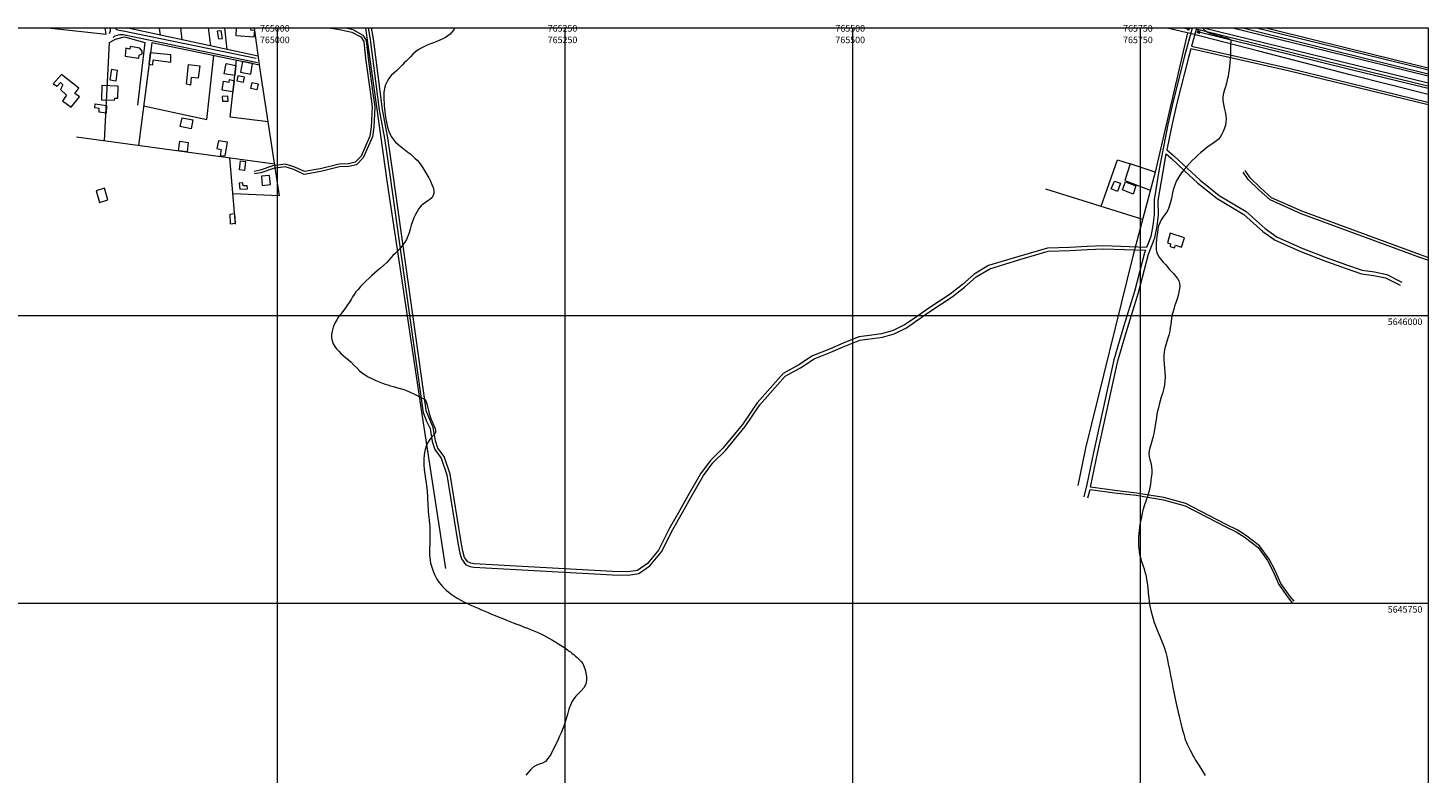
# Model space of a CAD drawing. Units: metres. Extents: x 210933 to 222263, y 210848 to 219934.
# Drawn here: x 217953 to 219170, y 212161 to 212808 of the extents above; entities that cross this region are included whole.
import ezdxf

# ---------------------------------------------------------------- set-up
doc = ezdxf.new("R2010")
doc.units = ezdxf.units.M
doc.header["$LTSCALE"] = 25.4
doc.layers.add('LOCKUP', color=7, linetype='Continuous')
doc.layers.add('plancheta', color=254, linetype='Continuous', lineweight=0)
doc.styles.add('Txt', font='txt_____.ttf', dxfattribs={"height": 5.2})

# ---------------------------------------------------------------- blocks, each defined once
blk = doc.blocks.new('*U10')
at = {"layer": 'plancheta', "color": 6, "linetype": 'Continuous', "lineweight": 0}
for p, q in [((218152.9646, 212783.9647), (218038.5646, 212808.3647)), ((218043.6646, 212808.2647), (218043.2646, 212807.2647)), ((218068.0647, 212802.0647), (218067.2647, 212808.2647)), ((218087.0647, 212797.9647), (218085.6647, 212808.3647)), ((218109.4647, 212808.3647), (218111.6647, 212792.7647)), ((218126.1647, 212789.6647), (218123.9647, 212808.2647)), ((218169.5646, 212808.3647), (218169.5646, 211058.3649)), ((218419.5645, 212808.3647), (218419.5645, 211058.3649)), ((218669.5645, 212808.3647), (218669.5645, 211058.3649)), ((218919.5646, 212808.3647), (218919.5646, 211058.3649)), ((218961.9646, 212807.0647), (218957.1646, 212808.2647)), ((218964.5646, 212808.2647), (218964.1646, 212808.2647)), ((217995.0646, 212713.7647), (218167.0646, 212690.3647)), ((218133.2647, 212637.9647), (218128.4647, 212695.5647)), ((218837.2645, 212668.6647), (218921.4646, 212642.0647)), ((217169.5646, 212558.3648), (219169.5645, 212558.3648)), ((217169.5646, 212308.3647), (219169.5645, 212308.3647))]:
    blk.add_line(p, q, dxfattribs=at)
blk.add_lwpolyline([(217169.5646, 212808.3647), (219169.5645, 212808.3647), (219169.5645, 211058.3649), (217169.5646, 211058.3649)], close=True, dxfattribs=at)
for points in [[(217972.9646, 212808.2647), (218020.9646, 212803.0647), (218020.0646, 212808.2647)], [(218023.6646, 212803.5647), (218024.5646, 212805.9647), (218024.6646, 212806.5647), (218024.5646, 212808.3647)], [(218028.7646, 212808.2647), (218028.8646, 212808.1647), (218029.1646, 212807.7647), (218029.8646, 212807.1647), (218032.2646, 212806.5647), (218033.6646, 212806.2647), (218035.7646, 212805.8647), (218151.1646, 212782.2647)], [(218149.5646, 212808.2647), (218154.5646, 212772.3647), (218171.2646, 212662.4647), (218131.2647, 212664.1647)], [(218146.2646, 212808.3647), (218146.2646, 212806.7647), (218149.7646, 212806.4647), (218149.1646, 212800.3647), (218133.9647, 212801.5647), (218134.0647, 212808.3647), (218146.2646, 212808.3647)], [(218213.4647, 212808.3647), (218218.3647, 212807.8647), (218225.1647, 212806.7647), (218234.2646, 212804.8647), (218242.2646, 212800.5647), (218244.6646, 212796.6647), (218246.3646, 212781.8647), (218250.1646, 212753.0647), (218252.1646, 212739.7647), (218251.2646, 212722.4647), (218250.0646, 212714.3647), (218242.4646, 212696.9647), (218237.2646, 212691.6647), (218231.3647, 212690.3647), (218223.3647, 212689.9647), (218206.9647, 212686.0647), (218193.2647, 212683.5647), (218184.8646, 212687.4647), (218176.7646, 212689.9647), (218165.6646, 212688.6647), (218154.6646, 212684.7647), (218149.3646, 212683.6647)], [(218229.0647, 212808.3647), (218235.1646, 212807.0647), (218243.8646, 212802.2647), (218246.8646, 212797.4647), (218248.6646, 212782.1647), (218252.4646, 212753.3647), (218254.4647, 212739.9647), (218253.5646, 212722.2647), (218252.3646, 212713.7647), (218244.3646, 212695.5647), (218238.4646, 212689.5647), (218231.6647, 212688.0647), (218223.6647, 212687.6647), (218207.4647, 212683.7647), (218193.0647, 212681.1647), (218184.0646, 212685.2647), (218176.5646, 212687.6647), (218166.2646, 212686.3647), (218155.3646, 212682.5647), (218149.8646, 212681.4647)], [(218323.8646, 212808.3647), (218323.2645, 212807.4647), (218322.4645, 212806.1647), (218321.2645, 212804.6647), (218319.7645, 212802.9647), (218317.8647, 212801.4647), (218315.7647, 212800.0647), (218313.3647, 212798.8647), (218310.8646, 212797.6647), (218308.1647, 212796.5647), (218305.4647, 212795.5647), (218302.6646, 212794.4647), (218299.8646, 212793.3647), (218297.0647, 212792.0647), (218294.5647, 212790.7647), (218292.0647, 212789.2647), (218289.7647, 212787.5647), (218287.4647, 212785.5647), (218285.2646, 212783.3647), (218283.2646, 212781.3647), (218281.4646, 212779.5647), (218279.8646, 212777.9647), (218278.2646, 212776.3647), (218276.6646, 212774.6647), (218274.8647, 212772.8647), (218272.9647, 212770.9647), (218270.8647, 212769.0647), (218268.6647, 212766.9647), (218266.6647, 212764.5647), (218264.9647, 212761.9647), (218263.6647, 212759.0647), (218262.7647, 212755.8647), (218262.2647, 212752.4647), (218262.1647, 212749.0647), (218262.2647, 212745.8647), (218262.3647, 212743.0647), (218262.5647, 212740.6647), (218262.7647, 212738.3647), (218263.0647, 212735.8647), (218263.2647, 212733.2647), (218263.6647, 212730.5647), (218264.1647, 212727.8647), (218264.7647, 212724.9647), (218265.4647, 212722.1647), (218266.2647, 212719.2647), (218267.3647, 212716.5647), (218268.5647, 212713.9647), (218270.1647, 212711.6647), (218272.0647, 212709.4647), (218274.3647, 212707.2647), (218277.2646, 212704.9647), (218280.2646, 212702.6647), (218283.0646, 212700.4647), (218285.5646, 212698.5647), (218287.6647, 212696.7647), (218289.4647, 212695.0647), (218291.1647, 212693.3647), (218292.7647, 212691.5647), (218294.3647, 212689.4647), (218296.0647, 212686.8647), (218297.8646, 212683.9647), (218299.5646, 212681.0647), (218301.1646, 212678.0647), (218302.6646, 212675.2647), (218303.9647, 212672.4647), (218305.0647, 212669.6647), (218305.6647, 212667.1647), (218305.6647, 212664.7647), (218305.0647, 212662.6647), (218303.8647, 212660.8647), (218302.2646, 212659.3647), (218300.4646, 212658.0647), (218298.3646, 212656.7647), (218296.3647, 212655.2647), (218294.4647, 212653.4647), (218292.6647, 212651.3647), (218291.0647, 212648.8647), (218289.5647, 212646.1647), (218288.1647, 212643.2647), (218287.0647, 212640.0647), (218286.0646, 212636.8647), (218285.1646, 212633.5647), (218284.2646, 212630.4648), (218283.1646, 212627.4648), (218281.8646, 212624.6648), (218280.4646, 212622.1648), (218278.7646, 212619.7648), (218276.9646, 212617.6648), (218275.1647, 212615.6648), (218273.3647, 212613.8648), (218271.6647, 212612.1648), (218269.9647, 212610.5648), (218268.4647, 212608.7648), (218266.7647, 212606.7648), (218264.7647, 212604.5648), (218262.1647, 212602.1648), (218259.2647, 212599.6648), (218256.4647, 212597.3648), (218254.0647, 212595.1648), (218251.8646, 212593.1648), (218249.4646, 212590.9648), (218246.9646, 212588.5648), (218244.2646, 212586.0648), (218241.7646, 212583.5648), (218239.7646, 212581.1648), (218237.9646, 212578.9648), (218236.4646, 212576.7648), (218235.0646, 212574.5648), (218233.6646, 212572.2648), (218232.0647, 212569.7648), (218230.1647, 212566.9648), (218228.1647, 212564.1648), (218226.2647, 212561.5648), (218224.4647, 212559.3648), (218222.8647, 212557.1648), (218221.2647, 212554.6648), (218219.6647, 212551.6648), (218218.2647, 212548.3648), (218217.2647, 212544.9648), (218216.7647, 212541.8648), (218216.7647, 212538.9648), (218217.2647, 212536.3648), (218218.2647, 212533.8648), (218219.4647, 212531.5648), (218221.0647, 212529.3648), (218222.9647, 212527.3648), (218224.8647, 212525.3648), (218226.9647, 212523.5648), (218229.1647, 212521.7648), (218231.3647, 212519.9648), (218233.6646, 212517.8648), (218236.1646, 212515.3648), (218238.6646, 212512.8648), (218241.1646, 212510.4648), (218243.5646, 212508.4648), (218245.9646, 212506.7648), (218248.6646, 212505.1648), (218251.8646, 212503.5648), (218255.1647, 212502.0648), (218258.2647, 212500.7648), (218261.0647, 212499.6648), (218263.4647, 212498.8648), (218265.6647, 212498.1648), (218268.0647, 212497.4648), (218270.4647, 212496.7648), (218273.2647, 212495.9648), (218276.2646, 212495.0648), (218279.4646, 212494.0648), (218282.5646, 212492.9648), (218285.5646, 212491.6648), (218288.2647, 212490.4648), (218290.6647, 212489.2648), (218292.6647, 212488.1648), (218294.4647, 212487.2648), (218295.8647, 212486.5648), (218297.0647, 212485.9648), (218297.9646, 212485.3648), (218298.7646, 212484.2648), (218299.3646, 212482.6648), (218299.9646, 212480.5648), (218300.4646, 212478.2648), (218300.9646, 212475.7648), (218301.5646, 212473.2648), (218302.3646, 212470.7648), (218303.3647, 212468.1648), (218304.3647, 212465.7648), (218305.3647, 212463.5648), (218306.1647, 212461.6648), (218306.6647, 212460.0648), (218307.0647, 212458.7648), (218307.1647, 212457.6648), (218307.0647, 212456.6647), (218306.5647, 212455.6647), (218305.5647, 212454.6647), (218304.2647, 212453.3647), (218302.6646, 212451.5647), (218300.9646, 212448.9647), (218299.2646, 212445.7647), (218298.0646, 212441.9647), (218297.2647, 212437.6647), (218296.8647, 212433.1647), (218296.9647, 212428.7647), (218297.3647, 212424.5647), (218297.8646, 212420.5647), (218298.4646, 212416.5647), (218298.9646, 212412.6647), (218299.4646, 212408.7647), (218299.7646, 212405.0647), (218300.0646, 212401.5647), (218300.2646, 212398.3647), (218300.3646, 212395.4647), (218300.4646, 212392.7647), (218300.5646, 212390.3647), (218300.7646, 212387.9647), (218300.9646, 212385.4647), (218301.2646, 212383.0647), (218301.5646, 212380.3647), (218301.8646, 212377.6647), (218302.0646, 212374.7647), (218302.2646, 212371.7647), (218302.2646, 212368.6647), (218302.2646, 212365.5647), (218302.1646, 212362.4647), (218302.0646, 212359.3647), (218301.9646, 212356.3647), (218301.8646, 212353.4647), (218301.8646, 212350.7647), (218302.0646, 212348.1647), (218302.3646, 212345.5647), (218302.8646, 212343.0647), (218303.4647, 212340.5647), (218304.3647, 212338.0647), (218305.3647, 212335.4647), (218306.4647, 212332.8647), (218307.6647, 212330.4647), (218308.9646, 212328.3647), (218310.3646, 212326.3647), (218311.7647, 212324.5647), (218313.2647, 212322.8647), (218314.9646, 212321.1647), (218316.6647, 212319.5647), (218318.5647, 212317.9647), (218320.6646, 212316.3647), (218323.1645, 212314.5647), (218325.9645, 212312.7647), (218329.1646, 212310.9647), (218332.3645, 212309.2647), (218335.4645, 212307.7647), (218338.3646, 212306.4647), (218341.3646, 212305.2647), (218344.1645, 212304.0647), (218347.0645, 212302.7647), (218349.9645, 212301.5647), (218352.8646, 212300.2647), (218355.8646, 212298.9647), (218359.0646, 212297.6647), (218362.3646, 212296.2647), (218365.6645, 212294.9647), (218368.8645, 212293.6647), (218371.7645, 212292.4647), (218374.4645, 212291.4647), (218376.9645, 212290.4647), (218379.3645, 212289.5647), (218381.7645, 212288.6647), (218384.2645, 212287.6647), (218386.9646, 212286.6647), (218389.7646, 212285.5647), (218392.5646, 212284.3647), (218395.4646, 212283.1647), (218398.1646, 212281.9648), (218400.8646, 212280.6648), (218403.4646, 212279.2648), (218406.0646, 212277.8648), (218408.7645, 212276.2648), (218411.5645, 212274.5648), (218414.3645, 212272.8648), (218417.1645, 212271.1648), (218419.5645, 212269.4648), (218421.6645, 212267.9648), (218423.2645, 212266.7648), (218424.2645, 212266.0648), (218425.0645, 212265.4648), (218425.8645, 212264.7648), (218427.1645, 212263.7648), (218428.7645, 212262.4648), (218430.2645, 212261.0648), (218431.6645, 212259.7648), (218432.8645, 212258.4648), (218433.8645, 212257.4648), (218434.5645, 212256.5648), (218435.1645, 212255.6648), (218435.7645, 212254.4648), (218436.3645, 212252.6648), (218437.0645, 212250.4648), (218437.6645, 212247.6648), (218438.2645, 212244.4648), (218438.3645, 212241.1648), (218437.7645, 212237.9648), (218436.0645, 212234.9648), (218433.7645, 212232.2648), (218431.3645, 212229.8648), (218429.1645, 212227.5648), (218427.2645, 212225.3648), (218425.6645, 212222.7648), (218424.2645, 212219.6648), (218423.0645, 212216.2648), (218422.0645, 212212.9648), (218421.1645, 212209.8648), (218420.3645, 212207.0648), (218419.4645, 212204.2648), (218418.5645, 212201.4648), (218417.4645, 212198.5648), (218416.2645, 212195.6648), (218414.9645, 212192.7647), (218413.7645, 212189.9647), (218412.5645, 212187.4647), (218411.4645, 212185.1647), (218410.2645, 212182.7647), (218408.8645, 212180.0647), (218407.1645, 212176.8647), (218404.9646, 212173.5647), (218402.5646, 212170.8647), (218399.9646, 212169.3647), (218397.2646, 212168.3647), (218394.5646, 212167.3647), (218392.0646, 212165.7647), (218389.7646, 212163.6647), (218387.5646, 212161.3647), (218385.5646, 212158.9647)], [(218246.3646, 212808.2647), (218265.1647, 212673.3647), (218281.7646, 212562.0648), (218295.0647, 212472.6648), (218315.7647, 212338.4647)], [(218248.5646, 212808.3647), (218250.1646, 212798.4647), (218258.1647, 212737.1647), (218262.6647, 212712.2647), (218267.2647, 212680.7647), (218296.0647, 212475.7648), (218296.4647, 212474.2648), (218299.3646, 212466.7648), (218302.3646, 212460.1648), (218304.1647, 212448.8647), (218306.4647, 212441.8647), (218312.0647, 212434.4647), (218316.8646, 212419.8647), (218326.3645, 212360.8647), (218328.0646, 212352.9647), (218329.5646, 212346.9647), (218333.1645, 212341.9647), (218336.9646, 212340.2647), (218340.3646, 212339.6647), (218460.9646, 212333.1647), (218474.3646, 212332.7647), (218483.8646, 212334.1647), (218493.3646, 212340.7647), (218503.3645, 212352.9647), (218513.2645, 212372.3647), (218521.7645, 212387.1647), (218528.9645, 212400.2647), (218539.8645, 212419.2647), (218548.1645, 212430.2647), (218559.0645, 212441.0647), (218576.2645, 212461.9648), (218588.9646, 212480.7648), (218610.9646, 212505.7648), (218624.3646, 212512.9648), (218636.0646, 212520.8648), (218650.5646, 212526.4648), (218662.6646, 212531.7648), (218675.7645, 212537.0648), (218682.3645, 212537.8648), (218695.4645, 212539.7648), (218705.7645, 212542.6648), (218716.2645, 212547.6648), (218726.3645, 212554.5648), (218736.5645, 212561.8648), (218746.6645, 212568.4648), (218756.1645, 212574.6648), (218766.8645, 212583.1648), (218776.8645, 212592.0648), (218788.8645, 212599.1648), (218814.8645, 212607.0648), (218839.4645, 212614.3648), (218858.3646, 212614.9648), (218873.5646, 212615.7648), (218887.6646, 212616.3648), (218924.1646, 212615.2648), (218923.2646, 212612.8648), (218914.4646, 212579.4648), (218904.8646, 212548.5648), (218896.6646, 212519.8648), (218878.7646, 212439.4647), (218873.0646, 212411.4647), (218870.4646, 212400.9647)], [(218964.5646, 212808.2647), (218957.8646, 212783.7647), (218947.9646, 212743.6647), (218943.3646, 212724.4647), (218935.6646, 212684.2647), (218931.4646, 212658.8647), (218931.5646, 212646.0647), (218930.5646, 212636.6647), (218928.5646, 212627.1648), (218926.0646, 212620.5648), (218924.9646, 212617.5648), (218887.6646, 212618.9648), (218873.3646, 212618.4648), (218858.1646, 212617.6648), (218838.9645, 212617.0648), (218813.9645, 212609.8648), (218787.5645, 212601.9648), (218775.0645, 212594.4648), (218764.9645, 212585.4648), (218754.4645, 212577.0648), (218744.9645, 212570.9648), (218734.8645, 212564.3648), (218724.6645, 212556.9648), (218714.6645, 212550.2648), (218704.6645, 212545.4648), (218694.7645, 212542.6648), (218681.9645, 212540.8648), (218674.9645, 212539.9648), (218661.3646, 212534.5648), (218649.3646, 212529.1648), (218634.6646, 212523.4648), (218622.7646, 212515.5648), (218609.0646, 212508.1648), (218586.5646, 212482.5648), (218573.8645, 212463.6648), (218556.7645, 212443.0647), (218545.8645, 212432.2647), (218537.3645, 212420.9647), (218526.3645, 212401.6647), (218519.1645, 212388.6647), (218510.5645, 212373.7647), (218500.7645, 212354.5647), (218491.2646, 212342.9647), (218482.6646, 212336.9647), (218474.1646, 212335.7647), (218460.9646, 212336.0647), (218340.6646, 212342.6647), (218337.7646, 212343.1647), (218335.0645, 212344.3647), (218332.2645, 212348.2647), (218330.8645, 212353.6647), (218329.2646, 212361.4647), (218319.7645, 212420.6647), (218314.6646, 212435.8647), (218309.1646, 212443.2647), (218307.0647, 212449.6647), (218305.1647, 212461.0648), (218302.0646, 212467.9648), (218299.2646, 212475.1648), (218298.9646, 212476.3648), (218270.1647, 212681.1647), (218265.5647, 212712.7647), (218261.0647, 212737.5647), (218253.0646, 212798.9647), (218251.5646, 212808.3647)], [(218973.7646, 212808.2647), (218974.0646, 212807.8647), (218974.5646, 212807.2647), (218975.3646, 212806.4647), (218976.6646, 212805.5647), (218978.5646, 212804.5647), (218980.8646, 212803.6647), (218983.6646, 212802.7647), (218986.5646, 212801.8647), (218989.4646, 212801.1647), (218991.9646, 212800.4647), (218993.8646, 212799.9647), (218995.2646, 212799.5647), (218996.3646, 212799.1647), (218997.1646, 212798.7647), (218997.8646, 212798.2647), (218998.2646, 212797.5647), (218998.2646, 212796.7647), (218998.1646, 212795.8647), (218997.9646, 212794.7647), (218997.8646, 212793.6647), (218997.8646, 212792.3647), (218997.9646, 212790.8647), (218997.9646, 212788.9647), (218998.0646, 212786.8647), (218997.9646, 212784.2647), (218997.7646, 212781.3647), (218997.4646, 212778.2647), (218997.0646, 212775.1647), (218996.7646, 212772.0647), (218996.2646, 212769.0647), (218995.7646, 212766.0647), (218995.1646, 212763.1647), (218994.4646, 212760.2647), (218993.5646, 212757.3647), (218992.6646, 212754.5647), (218991.7646, 212751.6647), (218991.2646, 212748.6647), (218991.2646, 212745.4647), (218991.7646, 212742.1647), (218992.4646, 212738.8647), (218993.1646, 212735.5647), (218993.7646, 212732.3647), (218994.1646, 212729.3647), (218993.9646, 212726.5647), (218993.4646, 212723.8647), (218992.6646, 212721.1647), (218991.5646, 212718.4647), (218990.3646, 212715.9647), (218988.8646, 212713.5647), (218987.3646, 212711.7647), (218985.6646, 212710.1647), (218983.7646, 212708.7647), (218981.7646, 212707.3647), (218979.4646, 212705.8647), (218977.1646, 212704.1647), (218974.6646, 212702.2647), (218972.1646, 212700.1647), (218969.6646, 212697.8647), (218967.1646, 212695.4647), (218964.7646, 212693.0647), (218962.2646, 212690.4647), (218959.8646, 212687.8647), (218957.5646, 212685.2647), (218955.4646, 212682.4647), (218953.5646, 212679.7647), (218951.8646, 212676.9647), (218950.5646, 212674.3647), (218949.4646, 212671.8647), (218948.6646, 212669.3647), (218947.9646, 212666.6647), (218947.2646, 212663.5647), (218946.5646, 212660.2647), (218945.8646, 212657.0647), (218945.0646, 212654.1647), (218944.0646, 212651.4647), (218942.7646, 212648.9647), (218941.1646, 212646.5647), (218939.3646, 212644.1647), (218937.7646, 212641.6647), (218936.4646, 212639.0647), (218935.4646, 212636.2647), (218934.7646, 212633.4647), (218934.3646, 212630.4648), (218933.9646, 212627.5648), (218933.6646, 212624.4648), (218933.4646, 212621.3648), (218933.2646, 212618.3648), (218933.3646, 212615.6648), (218933.8646, 212613.3648), (218934.7646, 212611.1648), (218935.9646, 212609.1648), (218937.6646, 212606.9648), (218939.5646, 212604.7648), (218941.4646, 212602.6648), (218943.1646, 212600.6648), (218944.7646, 212598.8648), (218946.4646, 212596.9648), (218948.3646, 212594.8648), (218950.1646, 212592.7648), (218951.8646, 212590.5648), (218952.9646, 212588.4648), (218953.6646, 212586.1648), (218953.7646, 212583.5648), (218953.4646, 212580.3648), (218952.7646, 212576.9648), (218951.8646, 212573.8648), (218951.0646, 212571.2648), (218950.1646, 212568.8648), (218949.3646, 212566.5648), (218948.5646, 212563.8648), (218947.7646, 212561.0648), (218947.0646, 212558.3648), (218946.5646, 212555.7648), (218946.2646, 212553.2648), (218945.9646, 212550.7648), (218945.5646, 212547.9648), (218945.1646, 212544.8648), (218944.3646, 212541.4648), (218943.2646, 212537.7648), (218942.0646, 212533.9648), (218940.9646, 212530.1648), (218940.2646, 212526.7648), (218939.9646, 212523.4648), (218940.0646, 212520.0648), (218940.2646, 212516.3648), (218940.6646, 212512.6648), (218940.9646, 212508.8648), (218941.0646, 212505.1648), (218940.8646, 212501.4648), (218940.4646, 212497.8648), (218939.7646, 212494.2648), (218938.7646, 212490.7648), (218937.7646, 212487.3648), (218936.8646, 212484.1648), (218935.9646, 212481.0648), (218935.2646, 212478.1648), (218934.5646, 212475.3648), (218934.0646, 212472.6648), (218933.6646, 212470.0648), (218933.2646, 212467.6648), (218932.8646, 212465.2648), (218932.4646, 212462.4648), (218931.8646, 212459.3648), (218931.2646, 212455.8647), (218930.4646, 212452.4647), (218929.5646, 212449.1647), (218928.7646, 212446.1647), (218927.8646, 212443.4647), (218927.2646, 212440.8647), (218927.0646, 212438.3647), (218927.1646, 212435.7647), (218927.8646, 212433.1647), (218928.6646, 212430.2647), (218929.3646, 212427.2647), (218929.5646, 212424.1647), (218929.4646, 212420.8647), (218929.0646, 212417.7647), (218928.7646, 212414.6647), (218928.3646, 212411.7647), (218927.9646, 212408.8647), (218927.2646, 212406.0647), (218926.4646, 212403.1647), (218925.4646, 212400.2647), (218924.3646, 212397.0647), (218923.2646, 212393.7647), (218922.1646, 212390.2647), (218921.2646, 212386.5647), (218920.4646, 212382.9647), (218919.7646, 212379.6647), (218919.2646, 212376.6647), (218918.8646, 212374.0647), (218918.4646, 212371.5647), (218918.1646, 212368.9647), (218917.9646, 212366.3647), (218917.8646, 212363.7647), (218917.8646, 212361.1647), (218917.9646, 212358.6647), (218918.1646, 212356.0647), (218918.4646, 212353.4647), (218918.9646, 212350.7647), (218919.6646, 212348.1647), (218920.3646, 212345.5647), (218921.2646, 212343.0647), (218922.1646, 212340.5647), (218922.8646, 212338.1647), (218923.5646, 212335.6647), (218924.2646, 212332.9647), (218924.8646, 212329.6647), (218925.4646, 212325.9647), (218925.9646, 212321.8647), (218926.3646, 212317.3647), (218926.8646, 212312.4647), (218927.6646, 212307.3647), (218928.6646, 212302.0647), (218930.0646, 212296.7647), (218931.6646, 212291.7647), (218933.2646, 212287.1647), (218935.0646, 212282.9647), (218936.7646, 212278.7648), (218938.5646, 212274.6648), (218940.1646, 212270.2648), (218941.6646, 212265.6648), (218942.8646, 212260.8648), (218943.8646, 212255.7648), (218944.8646, 212250.6648), (218945.8646, 212245.5648), (218946.8646, 212240.4648), (218947.9646, 212235.1648), (218949.0646, 212229.5648), (218950.1646, 212223.9648), (218951.3646, 212218.5648), (218952.4646, 212213.6648), (218953.5646, 212208.8648), (218954.7646, 212204.1648), (218956.0646, 212199.1648), (218957.2646, 212194.6647), (218958.2646, 212191.0647), (218958.9646, 212188.9647), (218959.5646, 212187.4647), (218960.3646, 212185.7647), (218961.6646, 212183.0647), (218963.2646, 212179.9647), (218964.5646, 212177.3647), (218965.4646, 212175.5647), (218966.2646, 212174.1647), (218967.5646, 212172.0647), (218969.7646, 212168.5647), (218972.6646, 212163.9647), (218975.9646, 212158.7647)], [(219169.5645, 212750.4647), (219101.9645, 212767.6647), (219022.6645, 212788.1647), (218962.8646, 212803.5647), (218942.9646, 212808.2647)], [(218960.5646, 212808.2647), (218962.1646, 212807.7647), (218961.8646, 212806.4647), (218960.1646, 212806.8647)], [(219169.5645, 212760.2647), (219081.0645, 212782.1647), (218974.3646, 212808.2647)], [(219169.5645, 212766.4647), (219082.5645, 212787.9647), (218999.5646, 212808.2647)], [(219169.5645, 212768.3647), (219082.9645, 212789.7647), (219007.3646, 212808.3647)], [(219169.5645, 212771.6647), (219167.5645, 212772.1647), (219078.8645, 212793.9647), (219020.5645, 212808.2647)], [(219169.5645, 212773.4647), (219122.3645, 212785.1647), (219039.4645, 212805.5647), (219028.5645, 212808.2647)], [(218019.5646, 212710.2647), (218023.7646, 212795.7647), (218029.0646, 212798.5647), (218036.8646, 212800.6647), (218054.3646, 212795.7647), (218048.1646, 212741.1647)], [(218152.4646, 212778.1647), (218035.6646, 212802.5647), (218032.6646, 212802.3647), (218031.2646, 212802.1647), (218028.4646, 212801.3647), (218027.8646, 212801.0647), (218027.0646, 212799.9647)], [(218154.0646, 212776.0647), (218060.4647, 212795.5647), (218048.8646, 212706.3647)], [(218117.3647, 212805.5647), (218118.3647, 212798.9647), (218121.9647, 212799.2647), (218120.9647, 212805.9647), (218117.3647, 212805.5647)], [(218960.5646, 212804.1647), (218932.3646, 212683.1647), (218913.2646, 212611.2648), (218871.8646, 212443.0647), (218865.1646, 212410.5647)], [(218968.0646, 212807.1647), (218964.0646, 212792.4647), (219048.5645, 212773.3647), (219169.4645, 212743.7647)], [(219169.4645, 212757.6647), (219080.3645, 212779.6647), (218968.0646, 212807.2647)], [(218971.4646, 212805.3647), (218969.3646, 212805.7647), (218968.8646, 212804.3647), (218971.1646, 212803.7647)], [(219169.5645, 212755.6647), (219104.0645, 212771.6647), (218969.1646, 212805.0647)], [(218037.8646, 212790.7647), (218037.2646, 212783.8647), (218049.1646, 212782.1647), (218049.5646, 212784.8647), (218052.1646, 212785.9647), (218052.2646, 212788.3647), (218050.2646, 212790.8647), (218041.8646, 212792.1647), (218041.3646, 212789.9647), (218037.8646, 212790.7647)], [(218053.2646, 212740.6647), (218108.2647, 212728.9647), (218114.4647, 212784.3647)], [(218059.2647, 212786.8647), (218057.9647, 212776.9647), (218061.4647, 212776.4647), (218061.8647, 212780.6647), (218077.0647, 212778.7647), (218077.1647, 212785.1647), (218059.2647, 212786.8647)], [(219169.5645, 212741.5647), (219048.0645, 212771.2647), (218963.4646, 212790.3647), (218961.3646, 212782.7647), (218951.3646, 212743.1647), (218947.0646, 212723.5647), (218942.5646, 212702.4647), (218948.6646, 212697.3647), (218960.1646, 212686.5647), (218971.6646, 212675.9647), (218988.1646, 212662.6647), (219011.4646, 212648.8647), (219020.1645, 212641.0647), (219028.0645, 212634.0647), (219038.3645, 212626.5648), (219060.7645, 212616.5648), (219080.1645, 212609.0648), (219098.6645, 212602.4648), (219112.3645, 212597.8648), (219122.9645, 212596.4648), (219133.6645, 212594.0648), (219146.8645, 212587.5648)], [(218030.5646, 212771.7647), (218029.2646, 212762.2647), (218024.3646, 212762.9647), (218025.8646, 212772.6647), (218030.5646, 212771.7647)], [(218102.2647, 212775.3647), (218100.9647, 212764.6647), (218094.8647, 212765.4647), (218094.1647, 212758.7647), (218090.6647, 212759.6647), (218092.3647, 212776.7647), (218102.2647, 212775.3647)], [(218133.5647, 212775.6647), (218132.6647, 212766.9647), (218123.5647, 212768.5647), (218125.0647, 212777.3647), (218133.5647, 212775.6647), (218133.5647, 212775.6647)], [(218161.5646, 212726.6647), (218128.5647, 212730.7647), (218134.0647, 212780.2647)], [(218139.2647, 212779.1647), (218137.5647, 212769.8647), (218146.6646, 212768.1647), (218148.1646, 212777.3647), (218139.2647, 212779.1647)], [(217981.9646, 212767.8647), (217974.8646, 212759.9647), (217978.3646, 212757.8647), (217981.0646, 212760.9647), (217983.3646, 212759.0647), (217981.0646, 212754.7647), (217986.3646, 212749.8647), (217982.9646, 212745.0647), (217990.5646, 212739.6647), (217997.6646, 212748.5647), (217993.5646, 212751.5647), (217997.2646, 212756.1647), (217981.9646, 212767.8647)], [(218132.0647, 212762.4647), (218130.9647, 212752.9647), (218121.6647, 212754.3647), (218122.8647, 212762.0647), (218127.6647, 212761.2647), (218128.0647, 212763.5647), (218132.0647, 212762.4647), (218132.0647, 212762.4647)], [(218135.3647, 212766.8647), (218134.3647, 212762.5647), (218140.1647, 212761.2647), (218140.9647, 212765.7647), (218135.3647, 212766.8647)], [(218153.0646, 212759.9647), (218151.9646, 212754.6647), (218146.6646, 212755.6647), (218147.7646, 212760.8647), (218153.0646, 212759.9647)], [(218031.3646, 212757.8647), (218017.1646, 212758.3647), (218016.9646, 212745.9647), (218028.2646, 212745.5647), (218028.4646, 212747.2647), (218031.1646, 212747.2647), (218031.3646, 212757.8647)], [(218121.7647, 212748.7647), (218121.9647, 212744.6647), (218126.7647, 212744.8647), (218126.6647, 212749.0647), (218121.7647, 212748.7647)], [(218021.1646, 212740.8647), (218020.8646, 212734.4647), (218014.7646, 212735.2647), (218014.8646, 212738.3647), (218011.1646, 212739.0647), (218011.4646, 212742.4647), (218021.1646, 212740.8647), (218021.1646, 212740.8647)], [(218096.0647, 212728.5647), (218094.6647, 212720.7647), (218085.2647, 212722.6647), (218086.9647, 212730.3647), (218096.0647, 212728.5647)], [(218092.2647, 212708.8647), (218091.2647, 212700.6647), (218083.6647, 212701.6647), (218084.8647, 212710.0647), (218092.2647, 212708.8647)], [(218124.3647, 212697.2647), (218126.3647, 212709.2647), (218118.3647, 212710.2647), (218117.1647, 212703.7647), (218120.8647, 212702.8647), (218120.0647, 212697.6647), (218124.3647, 212697.2647)], [(219053.1645, 212310.1647), (219049.6645, 212314.2647), (219041.6645, 212325.6647), (219036.3645, 212337.2647), (219031.6645, 212346.5647), (219023.1645, 212358.1647), (219010.9646, 212367.6647), (219003.6646, 212372.0647), (218994.8646, 212376.4647), (218978.4646, 212384.8647), (218959.2646, 212394.9647), (218940.0646, 212400.1647), (218916.2646, 212404.1647), (218897.5646, 212406.2647), (218876.2646, 212409.1647), (218876.6646, 212410.6647), (218882.2646, 212438.6647), (218900.1646, 212518.9648), (218908.3646, 212547.5648), (218917.9646, 212578.4648), (218926.6646, 212611.7648), (218929.4646, 212619.2648), (218932.1646, 212626.0648), (218934.1646, 212636.0647), (218935.2646, 212645.8647), (218935.1646, 212658.5647), (218939.3646, 212683.6647), (218941.9646, 212698.9647), (218946.6646, 212695.0647), (218958.0646, 212684.2647), (218969.6646, 212673.5647), (218986.3646, 212660.0647), (219009.6646, 212646.3647), (219018.0646, 212638.6647), (219026.1645, 212631.5648), (219036.8645, 212623.8648), (219059.5645, 212613.6648), (219079.0645, 212606.1648), (219097.6645, 212599.5648), (219111.6645, 212594.7648), (219122.3645, 212593.3648), (219132.6645, 212591.0648), (219145.4645, 212584.7648)], [(218141.9647, 212692.2647), (218141.1647, 212684.3647), (218136.7647, 212685.0647), (218137.5647, 212692.9647), (218141.9647, 212692.2647)], [(218885.6646, 212653.3647), (218899.6646, 212693.7647), (218910.8646, 212690.3647)], [(218932.3646, 212682.9647), (218910.8646, 212690.2647), (218906.1646, 212675.8647), (218928.1646, 212667.4647)], [(218155.7646, 212679.5647), (218156.5646, 212671.5647), (218163.7646, 212672.3647), (218162.9646, 212680.1647), (218155.7646, 212679.5647)], [(218902.3646, 212673.3647), (218899.7646, 212666.3647), (218894.3646, 212668.4647), (218897.0646, 212675.3647), (218902.3646, 212673.3647)], [(218915.7646, 212671.0647), (218913.2646, 212664.0647), (218903.9646, 212667.5647), (218906.5646, 212674.6647), (218915.7646, 212671.0647)], [(219169.4645, 212606.5648), (219162.4645, 212608.9648), (219059.2645, 212646.9647), (219032.3645, 212658.9647), (219022.5645, 212667.7647), (219013.3646, 212676.7647), (219008.8646, 212683.1647)], [(219169.4645, 212608.9648), (219163.1645, 212611.0648), (219060.0645, 212649.0647), (219033.5645, 212660.8647), (219024.0645, 212669.3647), (219014.9646, 212678.1647), (219010.6646, 212684.3647)], [(218012.0646, 212666.7647), (218014.9646, 212656.6647), (218022.2646, 212659.0647), (218019.4646, 212669.0647), (218012.0646, 212666.7647)], [(218136.5647, 212673.3647), (218136.9647, 212668.2647), (218143.7647, 212668.4647), (218143.5647, 212671.2647), (218139.9647, 212671.2647), (218139.7647, 212673.6647), (218136.5647, 212673.3647)], [(218128.2647, 212646.2647), (218128.7647, 212638.2647), (218133.2647, 212638.6647), (218132.5647, 212646.8647), (218128.2647, 212646.2647)], [(218945.5646, 212630.1648), (218943.0646, 212621.7648), (218945.8646, 212620.6648), (218945.3646, 212618.5648), (218949.3646, 212617.1648), (218950.0646, 212619.6648), (218955.2646, 212617.9648), (218957.8646, 212626.0648), (218945.5646, 212630.1648)], [(218874.0646, 212400.0647), (218875.8646, 212407.2647), (218897.2646, 212404.3647), (218916.0646, 212402.2647), (218939.6646, 212398.2647), (218958.5646, 212393.1647), (218977.5646, 212383.0647), (218993.9646, 212374.6647), (219002.7646, 212370.3647), (219009.8646, 212366.0647), (219021.8645, 212356.7647), (219030.0645, 212345.5647), (219034.6645, 212336.4647), (219040.0645, 212324.6647), (219048.1645, 212313.0647), (219051.6645, 212308.8647)]]:
    blk.add_lwpolyline(points, dxfattribs=at)
at = {"layer": 'plancheta', "color": 6, "linetype": 'Continuous', "lineweight": 0, "char_height": 5.67992, "attachment_point": 1, "style": 'Txt'}
for s, insert in [('765000', (218154.5646, 212810.8647)), ('765250', (218404.5646, 212810.8647)), ('765500', (218654.5646, 212810.8647)), ('765750', (218904.5646, 212810.8647)), ('765000', (218154.5646, 212800.8648)), ('765250', (218404.5646, 212800.8648)), ('765500', (218654.5646, 212800.8648)), ('765750', (218904.5646, 212800.8648)), ('5646000', (219134.5647, 212555.8648)), ('5645750', (219134.5647, 212305.8647))]:
    blk.add_mtext(s, dxfattribs=dict(at, insert=insert))
blk = doc.blocks.new('*U11')
at = {"layer": 'LOCKUP', "linetype": 'Continuous', "lineweight": 0}
blk.add_blockref('*U10', (0, 0), dxfattribs=at)
blk = doc.blocks.new('*U12')
at = {"layer": 'LOCKUP', "linetype": 'Continuous', "lineweight": 0}
blk.add_blockref('*U11', (0, 0), dxfattribs=at)
blk = doc.blocks.new('*U13')
at = {"layer": 'LOCKUP', "linetype": 'Continuous', "lineweight": 0}
blk.add_blockref('*U12', (0, 0), dxfattribs=at)

msp = doc.modelspace()

# ---------------------------------------------------------------- block references
at = {"layer": 'LOCKUP', "linetype": 'Continuous', "lineweight": 0}
msp.add_blockref('*U13', (0, 0), dxfattribs=at)

doc.saveas('drawing.dxf')
